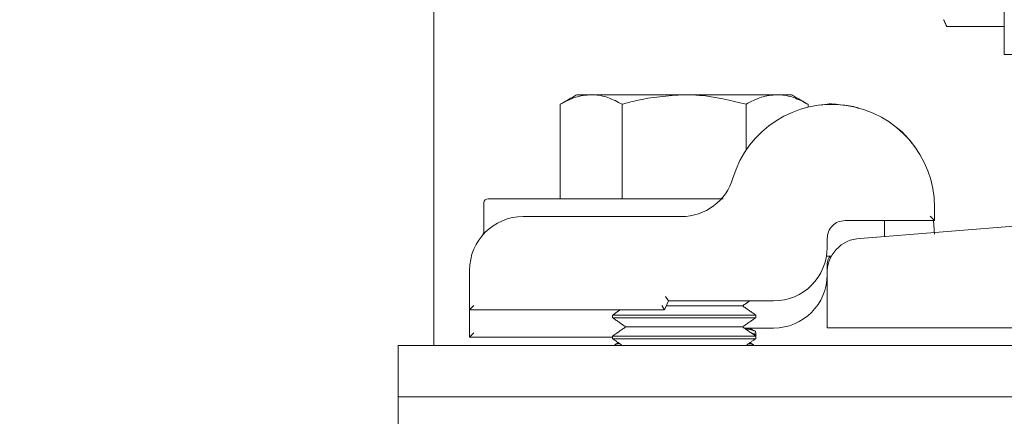
# Model space of a CAD drawing. Units: inches. Extents: x 87 to 1822, y 60 to 475.
# Drawn here: x 879 to 883, y 254 to 255 of the extents above; entities that cross this region are included whole.
import ezdxf

# ---------------------------------------------------------------- set-up
doc = ezdxf.new("R2010")
doc.units = ezdxf.units.IN
doc.header["$MEASUREMENT"] = 0
doc.header["$PDSIZE"] = -1
doc.layers.add('3', color=3, linetype='Continuous')
doc.layers.add('4', color=4, linetype='Continuous')
doc.styles.add('ROMANS', font='ROMANS.shx', dxfattribs={"width": 0.8})
doc.dimstyles.new('125', dxfattribs={"dimtxt": 0.125, "dimasz": 0.125, "dimexe": 0.093, "dimexo": 0.093, "dimgap": 0.0325, "dimtad": 0, "dimdec": 4, "dimzin": 3, "dimdsep": 46, "dimlunit": 5, "dimtxsty": 'ROMANS', "dimcen": 0, "dimclrt": 3, "dimadec": 0, "dimazin": 0, "dimtfac": 1, "dimtdec": 4, "dimtofl": 0, "dimtmove": 0, "dimatfit": 3, "dimfxl": 0, "dimfrac": 2, "dimtolj": 1, "dimtzin": 0, "dimarcsym": 0})

# ---------------------------------------------------------------- blocks, each defined once
blk = doc.blocks.new('*D13')
at = {"layer": '4', "color": 0, "lineweight": -2}
for p, q in [((857.5644, 257.0969), (857.5644, 259.6969)), ((877.0966, 257.0969), (855.8904, 257.0969)), ((857.5644, 242.5969), (857.5644, 254.8469)), ((877.9366, 240.3469), (855.8904, 240.3469))]:
    blk.add_line(p, q, dxfattribs=at)
at = {"layer": '4', "color": 0}
for points in [[(857.1894, 254.8469), (857.9394, 254.8469), (857.5644, 257.0969)], [(857.1894, 242.5969), (857.9394, 242.5969), (857.5644, 240.3469)]]:
    blk.add_solid(points, dxfattribs=at)
at = {"layer": 'Defpoints', "color": 0}
for p in [(857.5644, 257.0969), (878.7706, 257.0969), (879.6106, 240.3469)]:
    blk.add_point(p, dxfattribs=at)
at = {"layer": '4', "color": 3, "insert": (857.5644, 270.3533), "char_height": 2.25, "attachment_point": 5, "rotation": 90, "style": 'ROMANS'}
blk.add_mtext('\\A1;16 3/4" [425]', dxfattribs=at)
blk = doc.blocks.new('*D12')
at = {"layer": '4', "color": 0, "lineweight": -2}
for p, q in [((877.5512, 287.5969), (845.8904, 287.5969)), ((847.5644, 285.3469), (847.5644, 274.1765)), ((847.5644, 242.5969), (847.5644, 250.8922)), ((877.9366, 240.3469), (845.8904, 240.3469))]:
    blk.add_line(p, q, dxfattribs=at)
at = {"layer": '4', "color": 0}
for points in [[(847.1894, 285.3469), (847.9394, 285.3469), (847.5644, 287.5969)], [(847.1894, 242.5969), (847.9394, 242.5969), (847.5644, 240.3469)]]:
    blk.add_solid(points, dxfattribs=at)
at = {"layer": 'Defpoints', "color": 0}
for p in [(847.5644, 287.5969), (879.2252, 287.5969), (879.6106, 240.3469)]:
    blk.add_point(p, dxfattribs=at)
at = {"layer": '4', "color": 3, "insert": (847.5644, 262.5343), "char_height": 2.25, "attachment_point": 5, "rotation": 90, "style": 'ROMANS'}
blk.add_mtext('\\A1;47 1/4" [1200]', dxfattribs=at)

msp = doc.modelspace()

# ---------------------------------------------------------------- hatches: boundary and pattern name
at = {"layer": '3', "linetype": 'Continuous', "lineweight": 0}
h = msp.add_hatch(dxfattribs=at)
h.set_pattern_fill('ANSI32', color=256, scale=24, style=0)
h.set_pattern_definition([(225, (927.188, 468.784), (6.36396, -6.36396), []), (225, (922.945, 468.784), (6.36396, -6.36396), [])])
h.paths.add_polyline_path([(880.39198, 254.34688), (880.39198, 254.16758), (887.64198, 254.16758), (887.64198, 254.34688)], flags=0)

# ---------------------------------------------------------------- linework, layer by layer
at = {"layer": '3', "linetype": 'Continuous', "lineweight": 15}
for p, q in [((880.51698, 256.10768), (880.51698, 254.45988)), ((882.30994, 255.46368), (882.51107, 255.46368)), ((882.76698, 255.36534), (882.51107, 255.36534)), ((881.06722, 255.22488), (881.01698, 255.22488)), ((881.39198, 255.22488), (881.06722, 255.22488)), ((881.39198, 255.22488), (881.71673, 255.22488)), ((881.76698, 255.22488), (881.71673, 255.22488)), ((880.95896, 254.86088), (880.95896, 255.19138)), ((881.17547, 254.86088), (881.17547, 255.19138)), ((881.60848, 255.03098), (881.60848, 255.19138)), ((881.82499, 255.18128), (881.82499, 255.19138)), ((880.70698, 254.86088), (881.45102, 254.86088)), ((883.31573, 254.82784), (882.00691, 254.72186)), ((882.26698, 254.83138), (882.26698, 254.78438)), ((880.82948, 254.79838), (881.38275, 254.79838)), ((882.26698, 254.78438), (881.95448, 254.78438)), ((882.26698, 254.78438), (882.25198, 254.79938)), ((882.26376, 254.78438), (882.26698, 254.73638)), ((881.89198, 254.72188), (881.89198, 254.69063)), ((881.88935, 254.65938), (881.90645, 254.65938)), ((881.89198, 254.62688), (881.89198, 254.60692)), ((880.64198, 254.47188), (880.64198, 254.61088)), ((881.89198, 254.59726), (881.89198, 254.40938)), ((881.32728, 254.51813), (881.33711, 254.50313)), ((880.65698, 254.48688), (880.64198, 254.47188)), ((881.31367, 254.48688), (881.32349, 254.47188)), ((881.33711, 254.50313), (881.32349, 254.47188)), ((881.32959, 254.48588), (881.59618, 254.48588)), ((881.70448, 254.50313), (881.33711, 254.50313)), ((880.51698, 254.45988), (880.51698, 254.34688)), ((880.64198, 254.37688), (880.64198, 254.47188)), ((881.32349, 254.47188), (880.64198, 254.47188)), ((881.14198, 254.45381), (881.64198, 254.45381)), ((881.14198, 254.44442), (881.64198, 254.44442)), ((881.18778, 254.41235), (881.59618, 254.41235)), ((881.70448, 254.40813), (881.6022, 254.40813)), ((885.39198, 254.40938), (881.89198, 254.40938)), ((880.65698, 254.39188), (880.64198, 254.37688)), ((881.14198, 254.37688), (880.64198, 254.37688)), ((881.14198, 254.38028), (881.64198, 254.38028)), ((881.14198, 254.37089), (881.64198, 254.37089)), ((880.39198, 254.34688), (880.39198, 254.16758)), ((880.39198, 254.34688), (887.64198, 254.34688)), ((880.39198, 254.02958), (880.39198, 254.16758)), ((880.39198, 254.16758), (887.64198, 254.16758))]:
    msp.add_line(p, q, dxfattribs=at)
for centre, radius, start, end in [((881.90748, 254.83138), 0.3595, 360, 163.59353), ((881.38275, 254.98588), 0.1875, 270, 343.59353), ((880.70698, 254.84588), 0.015, 90, 180), ((880.82948, 254.61088), 0.1875, 90, 180), ((882.01174, 254.60209), 0.11986, 92.3084, 182.3084), ((881.70448, 254.69063), 0.1875, 270, 0), ((881.70448, 254.59563), 0.1875, 270, 0)]:
    msp.add_arc(centre, radius, start, end, dxfattribs=at)
for points, degree in [([(882.51107, 257.72754), (882.51107, 255.36534)], 1), ([(882.2989, 255.48736), (882.30994, 255.46368)], 1), ([(881.01698, 255.22488), (880.95896, 255.19138)], 1), ([(881.82499, 255.19138), (881.76698, 255.22488)], 1), ([(880.69198, 254.84588), (880.69198, 254.74991)], 1), ([(881.89198, 254.72188), (881.89291, 254.73006), (881.89479, 254.74644), (881.90925, 254.7671), (881.92991, 254.78156), (881.94629, 254.78344), (881.95448, 254.78438)], 3), ([(882.09198, 254.72874), (882.09198, 254.78438)], 1), ([(880.69198, 254.74991), (880.69198, 254.73835)], 1), ([(880.68921, 254.7353), (880.68513, 254.73073)], 1), ([(881.59618, 254.48588), (881.62081, 254.50313)], 1), ([(881.64198, 254.45381), (881.59618, 254.48588)], 1), ([(881.16778, 254.47188), (881.14198, 254.45381)], 1), ([(881.14198, 254.45381), (881.14198, 254.44442)], 1), ([(881.14198, 254.44442), (881.18778, 254.41235)], 1), ([(881.59618, 254.41235), (881.64198, 254.44442)], 1), ([(881.64198, 254.44442), (881.64198, 254.45381)], 1), ([(881.18778, 254.41235), (881.14198, 254.38028)], 1), ([(881.64198, 254.38028), (881.59618, 254.41235)], 1), ([(881.63555, 254.39898), (881.61939, 254.40813)], 1), ([(881.14198, 254.38028), (881.14198, 254.37089)], 1), ([(881.14198, 254.37089), (881.17627, 254.34688)], 1), ([(881.60768, 254.34688), (881.64198, 254.37089)], 1), ([(881.64198, 254.38223), (881.64198, 254.39299)], 1), ([(881.64198, 254.37089), (881.64198, 254.38028)], 1), ([(881.16215, 254.35676), (881.14861, 254.3491)], 1), ([(881.63555, 254.34898), (881.6218, 254.35676)], 1)]:
    msp.add_open_spline(points, degree=degree, dxfattribs=at)
for points, knots in [([(880.95896, 255.19138), (880.97654, 255.20074), (881.01203, 255.21964), (881.04871, 255.22312), (881.06722, 255.22488)], [0, 0, 0, 0, 0.495458, 1, 1, 1, 1]), ([(881.06722, 255.22488), (881.06978, 255.22484), (881.08921, 255.22453), (881.12585, 255.21722), (881.15883, 255.20005), (881.17547, 255.19138)], [0, 0, 0, 0, 0.0700919, 0.5307854, 1, 1, 1, 1]), ([(881.17547, 255.19138), (881.19165, 255.1959), (881.26217, 255.21561), (881.33548, 255.22084), (881.39198, 255.22488)], [0, 0, 0, 0, 0.2293621, 1, 1, 1, 1]), ([(881.39198, 255.22488), (881.41002, 255.22446), (881.48329, 255.22276), (881.55468, 255.20487), (881.60848, 255.19138)], [0, 0, 0, 0, 0.2463063, 1, 1, 1, 1]), ([(881.60848, 255.19138), (881.62606, 255.20074), (881.66155, 255.21964), (881.69823, 255.22312), (881.71673, 255.22488)], [0, 0, 0, 0, 0.495458, 1, 1, 1, 1]), ([(881.71673, 255.22488), (881.7193, 255.22484), (881.73873, 255.22453), (881.77537, 255.21722), (881.80835, 255.20005), (881.82499, 255.19138)], [0, 0, 0, 0, 0.0700919, 0.5307854, 1, 1, 1, 1]), ([(881.87166, 255.18853), (881.87279, 255.18883), (881.89626, 255.19508), (881.93845, 255.18873), (881.98275, 255.18542), (882.00162, 255.17778), (882.00396, 255.17683)], [0, 0, 0, 0, 0.0230636, 0.4789477, 0.9353267, 1, 1, 1, 1]), ([(882.13397, 255.11), (882.13518, 255.1092), (882.1549, 255.09613), (882.17792, 255.06819), (882.2037, 255.03577), (882.20381, 255.0351), (882.20385, 255.03481)], [0, 0, 0, 0, 0.0231808, 0.3772999, 0.7300875, 1, 1, 1, 1]), ([(881.45102, 254.86088), (881.45616, 254.86088), (881.47118, 254.86088), (881.4927, 254.86088), (881.51135, 254.86088), (881.52173, 254.86088), (881.52684, 254.86088), (881.52814, 254.86088), (881.52859, 254.86088)], [0, 0, 0, 0, 0.1662761, 0.4868131, 0.686333, 0.8131817, 0.9360696, 1, 1, 1, 1]), ([(880.69195, 254.74994), (880.69188, 254.74802), (880.69175, 254.74423), (880.69018, 254.73917), (880.6883, 254.73524), (880.68669, 254.73277), (880.68571, 254.73148), (880.68531, 254.73098), (880.68518, 254.73082), (880.68511, 254.73074)], [0, 0, 0, 0, 0.2650765, 0.5220394, 0.7255468, 0.8697628, 0.9279127, 0.9644021, 1, 1, 1, 1]), ([(881.89198, 254.62688), (881.89253, 254.63527), (881.89332, 254.64723), (881.90037, 254.65659), (881.90247, 254.65938)], [0, 0, 0, 0, 0.70261058, 1, 1, 1, 1]), ([(881.63969, 254.39299), (881.64038, 254.39358), (881.64452, 254.3971), (881.63283, 254.40174), (881.61122, 254.40487), (881.6057, 254.40567)], [0, 0, 0, 0, 0.1298382, 0.7781197, 1, 1, 1, 1]), ([(881.62708, 254.3907), (881.62881, 254.39034), (881.64133, 254.38772), (881.64064, 254.38477), (881.64005, 254.38223)], [0, 0, 0, 0, 0.1375596, 1, 1, 1, 1]), ([(881.16658, 254.35366), (881.164, 254.35326), (881.15254, 254.35149), (881.15081, 254.34928), (881.14947, 254.34757)], [0, 0, 0, 0, 0.2250611, 1, 1, 1, 1]), ([(881.63477, 254.34757), (881.63293, 254.34958), (881.63087, 254.35184), (881.61894, 254.35362), (881.61761, 254.35382)], [0, 0, 0, 0, 0.88777133, 1, 1, 1, 1])]:
    msp.add_open_spline(points, degree=3, knots=knots, dxfattribs=at)

# ---------------------------------------------------------------- dimensions: what is measured, and where the dimension line sits
at = {"layer": '4'}
for base, p2, picture, middle in [((847.56442, 287.59688), (879.22524, 287.59688), '*D12', (847.56442, 262.53433)), ((857.56442, 257.09688), (878.77059, 257.09688), '*D13', (857.56442, 270.3533))]:
    dim = msp.add_linear_dim(base=base, p1=(879.61059, 240.34688), p2=p2, angle=90, dimstyle='125', override={"dimscale": 18, "dimpost": '"'}, dxfattribs=at)
    dim.commit()
    dim.dimension.update_dxf_attribs({"geometry": picture, "text_midpoint": middle, "dimtype": 160})

doc.saveas('drawing.dxf')
